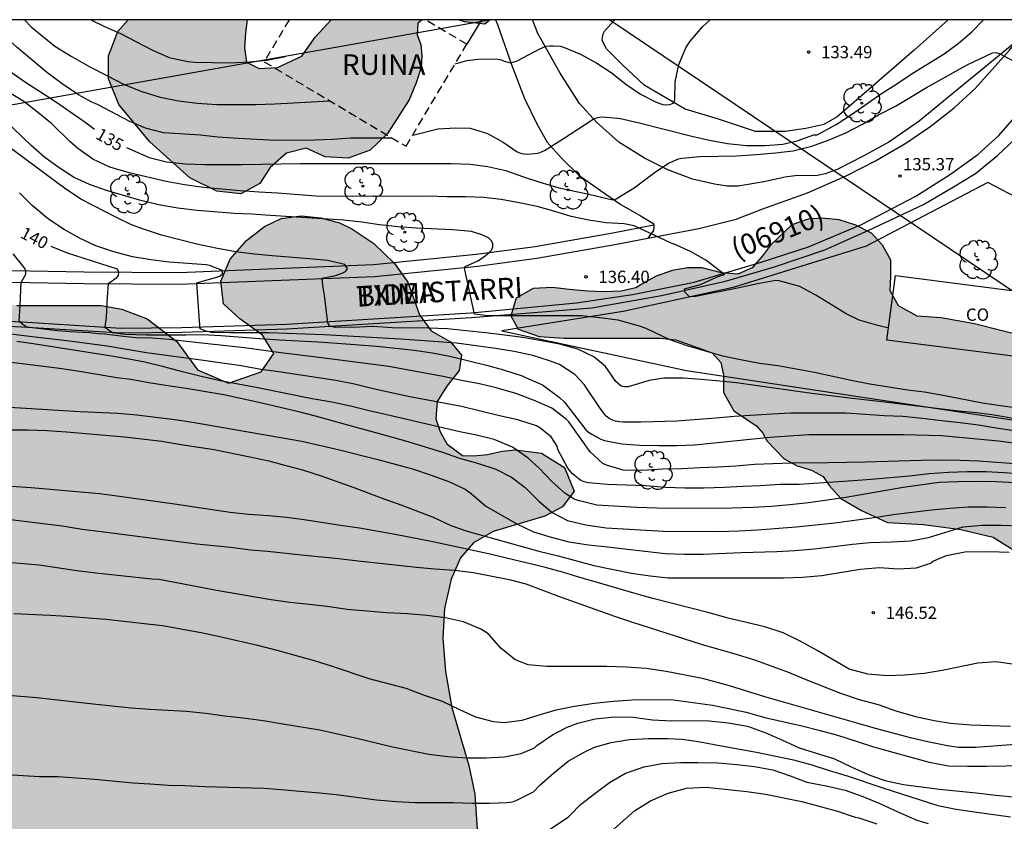
# Model space of a CAD drawing. Units: millimetres. Extents: x 578894 to 579245, y 4796289 to 4796540.
# Drawn here: x 579146 to 579206, y 4796491 to 4796540 of the extents above; entities that cross this region are included whole.
import ezdxf

# ---------------------------------------------------------------- set-up
doc = ezdxf.new("R2010")
doc.units = ezdxf.units.MM
doc.linetypes.add('TRAZOS_NORMALES', pattern=[0.75, 0.5, -0.25])
for name, color, linetype in [('010106', 9, 'Continuous'), ('020104', 34, 'Continuous'), ('020107', 3, 'Continuous'), ('020204', 9, 'Continuous'), ('020307', 24, 'Continuous'), ('020308', 9, 'Continuous'), ('060110', 9, 'Continuous'), ('060113', 4, 'Continuous'), ('060130', 9, 'Continuous'), ('070105', 6, 'Continuous'), ('070108', 9, 'VALLA'), ('080107', 9, 'Continuous'), ('080301', 9, 'Continuous'), ('080302', 9, 'Continuous'), ('080306', 9, 'Continuous'), ('080312', 8, 'Continuous'), ('080313', 9, 'Continuous'), ('100106', 63, 'Continuous'), ('100202', 3, 'Continuous'), ('220104', 9, 'LINEA_ELECTRICA'), ('240103', 9, 'LINEA_TELEFONICA'), ('990504', 63, 'Continuous')]:
    doc.layers.add(name, color=color, linetype=linetype)
doc.layers.add('020105', color=24, linetype='Continuous', lineweight=30)
doc.layers.add('080123', color=7, linetype='TRAZOS_NORMALES', lineweight=30)
doc.styles.add('ARIAL', font='ARIAL.TTF', dxfattribs={"height": 1})
doc.styles.add('ARIALI', font='ARIALI.TTF', dxfattribs={"height": 1})
doc.linetypes.add('LINEA_ELECTRICA', pattern='A,7.5,-0.3,["E",Standard,S=0.25,R=0,X=-0.1,Y=-0.1],-0.3', length=8.1)
doc.linetypes.add('LINEA_TELEFONICA', pattern='A,7.5,-0.3,["T",Standard,S=0.25,R=0,X=-0.1,Y=-0.1],-0.3', length=8.1)
doc.linetypes.add('VALLA', pattern='A,1,[200,DONOSTI.shx,S=0.1,R=0,X=0,Y=0],1', length=2)

# ---------------------------------------------------------------- blocks, each defined once
blk = doc.blocks.new('COTAPU')
blk.add_circle((0, 0), 0.075)
blk = doc.blocks.new('ARBOL')
blk.add_circle((0, 0), 0.0587)
for centre, radius, start, end in [((-0.564, 0.381), 0.532, 92.28, 254.58), ((-0.28, 0.855), 0.3, 359.28777, 173.60777), ((0.097, 0.97), 0.21, 23.15651, 160.46651), ((0.438, 0.881), 0.24, 301.57804, 139.32804), ((0.656, 0.288), 0.443, 319.85562, 114.76562), ((-0.091, 0.321), 0.12, 119.14, 310.56), ((0.819, -0.249), 0.383, 235.52754, 62.02753), ((-0.556, -0.339), 0.555, 142.64, 266.54), ((-0.039, -0.384), 0.21, 189.64, 323.88), ((-0.301, -0.676), 0.45, 213.78, 295.32), ((0.299, -0.624), 0.532, 224.67, 0.24)]:
    blk.add_arc(centre, radius, start, end)

msp = doc.modelspace()

# ---------------------------------------------------------------- hatches: boundary and pattern name
at = {"layer": '990504'}
for points in [[(579164.828, 4796540.227), (579170.35, 4796540.227), (579170.096, 4796540.016), (579170.044, 4796539.304), (579170.264, 4796538.716), (579170.328, 4796538.032), (579170.296, 4796537.328), (579169.98, 4796536.388), (579169.572, 4796535.364), (579168.248, 4796533.304), (579167.184, 4796532.296), (579165.848, 4796531.804), (579164.456, 4796531.892), (579163.296, 4796532.42), (579162.112, 4796532.112), (579161.108, 4796531.252), (579160.476, 4796530.273), (579159.32, 4796529.637), (579157.86, 4796529.805), (579156.22, 4796530.625), (579153.792, 4796532.813), (579151.908, 4796535.085), (579151.276, 4796536.645), (579151.284, 4796538.033), (579151.848, 4796539.508), (579152.475, 4796540.227), (579159.717, 4796540.227), (579159.612, 4796539.432), (579159.548, 4796538.512), (579159.68, 4796537.656), (579160.432, 4796537.256), (579161.56, 4796537.328), (579163.044, 4796538.008), (579163.856, 4796539.168)], [(579172.562, 4796540.227), (579174.481, 4796540.227), (579174.156, 4796539.964), (579172.928, 4796540.112)], [(579172.562, 4796540.227), (579174.481, 4796540.227), (579174.156, 4796539.964), (579172.928, 4796540.112)], [(579207.8, 4796533.818), (579207.652, 4796533.114), (579207.692, 4796532.478), (579208.068, 4796531.734), (579208.948, 4796530.874), (579209.26, 4796529.571), (579209.136, 4796528.851), (579209.232, 4796528.247), (579208.784, 4796527.323), (579208.484, 4796526.851), (579208.752, 4796526.487), (579209.296, 4796526.099), (579209.52, 4796525.523), (579209.26, 4796524.775), (579209.075, 4796523.915), (579209.287, 4796523.063), (579209.863, 4796522.195), (579210.759, 4796521.539), (579212.207, 4796520.843), (579212.795, 4796520.407), (579212.927, 4796519.759), (579212.547, 4796519.135), (579211.603, 4796518.539), (579210.347, 4796518.403), (579209.595, 4796518.751), (579209.299, 4796519.187), (579209.135, 4796520.219), (579208.195, 4796520.839), (579207.147, 4796520.927), (579203.936, 4796521.727), (579201.924, 4796522.103), (579200.46, 4796522.199), (579199.316, 4796522.835), (579198.824, 4796523.751), (579198.864, 4796524.635), (579198.852, 4796525.611), (579198.34, 4796526.523), (579197.68, 4796527.243), (579196.728, 4796527.743), (579195.72, 4796528.059), (579194.668, 4796528.163), (579193.828, 4796528.107), (579192.84, 4796527.755), (579191.548, 4796526.523), (579191.056, 4796525.875), (579190.424, 4796525.147), (579189.544, 4796524.751), (579188.556, 4796524.843), (579187.38, 4796525.147), (579186.492, 4796525.151), (579185.556, 4796524.975), (579184.592, 4796524.627), (579183.868, 4796524.255), (579183.356, 4796523.919), (579182.456, 4796523.727), (579181.416, 4796523.679), (579180.436, 4796523.723), (579179.284, 4796523.815), (579178.28, 4796523.955), (579177.112, 4796523.891), (579176.064, 4796523.291), (579175.736, 4796522.227), (579176.192, 4796521.407), (579177.476, 4796520.963), (579178.992, 4796520.863), (579184.852, 4796520.867), (579185.784, 4796520.759), (579187.996, 4796519.975), (579188.512, 4796519.387), (579188.68, 4796518.635), (579188.68, 4796517.567), (579189.308, 4796516.439), (579190.684, 4796515.527), (579191.064, 4796515.095), (579191.34, 4796514.595), (579192.364, 4796513.527), (579193.152, 4796513.099), (579194.032, 4796512.831), (579194.74, 4796512.451), (579195.12, 4796511.887), (579195.808, 4796511.119), (579197.064, 4796510.387), (579198.663, 4796509.663), (579200.835, 4796509.531), (579203.123, 4796509.235), (579205.087, 4796508.755), (579206.335, 4796507.979), (579209.363, 4796507.119), (579210.523, 4796506.967), (579212.199, 4796506.975), (579212.847, 4796507.091), (579213.583, 4796507.363), (579214.191, 4796507.719), (579214.819, 4796508.327), (579216.507, 4796510.599), (579218.047, 4796512.171), (579218.543, 4796512.571), (579219.163, 4796512.779), (579219.847, 4796512.783), (579220.919, 4796512.283), (579221.615, 4796511.771), (579222.483, 4796510.971), (579223.195, 4796510.059), (579224.199, 4796509.391), (579225.647, 4796509.043), (579226.759, 4796509.207), (579227.711, 4796509.763), (579228.227, 4796510.507), (579228.363, 4796511.379), (579228.011, 4796512.183), (579227.159, 4796512.811), (579225.911, 4796513.463), (579224.615, 4796513.995), (579223.575, 4796514.595), (579222.567, 4796515.591), (579222.015, 4796516.427), (579221.759, 4796517.127), (579222.027, 4796518.951), (579221.859, 4796520.222), (579221.527, 4796521.334), (579221.303, 4796522.366), (579221.291, 4796523.438), (579221.415, 4796524.254), (579221.863, 4796525.038), (579222.747, 4796525.738), (579224.111, 4796526.298), (579225.247, 4796526.958), (579225.547, 4796527.83), (579225.303, 4796528.742), (579224.875, 4796529.558), (579224.539, 4796530.31), (579224.167, 4796531.314), (579223.423, 4796532.002), (579222.691, 4796532.238), (579221.867, 4796532.214), (579221.095, 4796531.946), (579219.871, 4796531.214), (579218.999, 4796530.854), (579217.979, 4796530.71), (579216.867, 4796530.782), (579216.043, 4796531.202), (579215.351, 4796532.094), (579215.072, 4796533.114), (579214.58, 4796535.546), (579214.028, 4796536.714), (579213.256, 4796537.37), (579212.204, 4796537.602), (579211.512, 4796537.586), (579210.56, 4796537.166), (579209.964, 4796536.626), (579209.3, 4796535.918), (579208.852, 4796535.374)], [(579161.773, 4796528.152), (579162.997, 4796528.312), (579164.181, 4796528.192), (579165.317, 4796527.879), (579166.077, 4796527.507), (579167.405, 4796526.619), (579168.673, 4796525.415), (579169.473, 4796524.28), (579170.185, 4796522.276), (579170.905, 4796521.312), (579172.068, 4796520.648), (579172.74, 4796519.836), (579172.6, 4796518.904), (579171.856, 4796517.952), (579171.256, 4796517.02), (579171.188, 4796515.964), (579171.44, 4796515.164), (579171.884, 4796514.42), (579172.808, 4796513.724), (579173.488, 4796513.7), (579174.336, 4796513.784), (579175.228, 4796514), (579176.024, 4796514.072), (579177.608, 4796513.864), (579179.012, 4796513.004), (579179.588, 4796511.568), (579178.884, 4796510.608), (579177.808, 4796510.036), (579174.676, 4796509.108), (579173.48, 4796508.42), (579172.692, 4796507.504), (579172.124, 4796506.208), (579171.708, 4796504.416), (579171.62, 4796502.62), (579171.772, 4796500.596), (579172.156, 4796498.408), (579173.196, 4796494.88), (579173.552, 4796493.14), (579173.704, 4796491.012), (579173.76, 4796489.396), (579173.756, 4796477.921), (579173.807, 4796476.321), (579174.131, 4796474.713), (579174.731, 4796473.193), (579175.379, 4796471.789), (579175.819, 4796470.713), (579176.067, 4796469.661), (579176.047, 4796468.601), (579174.891, 4796466.621), (579173.907, 4796465.769), (579172.707, 4796464.905), (579171.075, 4796463.929), (579169.231, 4796463.049), (579167.531, 4796462.345), (579165.055, 4796461.249), (579159.632, 4796459.846), (579158.316, 4796459.466), (579155.6, 4796458.566), (579154.432, 4796458.418), (579152.696, 4796458.87), (579150.844, 4796459.21), (579148.488, 4796459.458), (579138.436, 4796459.458), (579135.86, 4796459.542), (579133.112, 4796459.546), (579130.852, 4796459.326), (579128.864, 4796458.646), (579126.292, 4796457.466), (579123.62, 4796456.322), (579120.605, 4796455.691), (579118.293, 4796456.099), (579116.645, 4796457.487), (579115.725, 4796459.055), (579115.397, 4796460.75), (579115.549, 4796462.398), (579116.065, 4796463.998), (579116.481, 4796465.626), (579116.761, 4796467.094), (579117.433, 4796468.566), (579118.305, 4796469.386), (579119.901, 4796470.11), (579123.093, 4796471.358), (579124.909, 4796471.806), (579126.537, 4796471.418), (579127.837, 4796470.226), (579129.221, 4796469.31), (579130.409, 4796469.182), (579134.14, 4796470.19), (579137.9, 4796470.89), (579139.352, 4796471.306), (579140.884, 4796471.326), (579142.488, 4796471.11), (579145.32, 4796470.494), (579147.036, 4796470.31), (579148.508, 4796470.297), (579149.952, 4796470.349), (579151.784, 4796470.709), (579153.328, 4796471.621), (579153.556, 4796472.825), (579153.492, 4796474.589), (579153.728, 4796476.025), (579154.544, 4796477.445), (579155.376, 4796479.269), (579155.316, 4796480.961), (579154.208, 4796482.313), (579151.492, 4796484.517), (579150.52, 4796485.493), (579149.448, 4796486.225), (579148.652, 4796486.097), (579148.1, 4796485.273), (579147.836, 4796484.145), (579147.812, 4796482.885), (579147.508, 4796481.089), (579147.132, 4796479.689), (579146.564, 4796478.869), (579145.948, 4796478.289), (579145.048, 4796477.809), (579144.24, 4796477.569), (579143.528, 4796477.477), (579142.06, 4796477.193), (579136.561, 4796476.574), (579133.989, 4796476.53), (579131.481, 4796476.75), (579129.673, 4796477.338), (579127.733, 4796479.15), (579126.901, 4796481.386), (579126.717, 4796483.182), (579127.365, 4796486.033), (579127.933, 4796487.689), (579128.273, 4796489.893), (579127.989, 4796492.221), (579127.313, 4796494.365), (579126.885, 4796498.777), (579126.813, 4796500.373), (579126.401, 4796501.621), (579125.621, 4796502.665), (579124.877, 4796502.705), (579124.117, 4796502.253), (579123.281, 4796501.081), (579122.733, 4796499.449), (579121.969, 4796497.957), (579120.237, 4796496.581), (579117.873, 4796495.997), (579115.682, 4796496.385), (579113.538, 4796497.409), (579112.086, 4796498.565), (579111.186, 4796500.501), (579111.11, 4796502.037), (579111.538, 4796503.413), (579112.282, 4796504.457), (579113.47, 4796505.101), (579114.714, 4796505.089), (579115.93, 4796504.537), (579117.162, 4796504.281), (579118.054, 4796504.373), (579118.646, 4796505.125), (579118.502, 4796506.617), (579118.222, 4796508.057), (579118.034, 4796509.461), (579118.154, 4796511.277), (579118.794, 4796513.185), (579119.49, 4796514.525), (579119.966, 4796515.657), (579120.282, 4796516.597), (579120.334, 4796517.137), (579120.226, 4796517.525), (579119.786, 4796517.773), (579119.358, 4796517.909), (579118.71, 4796517.913), (579117.914, 4796517.845), (579116.99, 4796517.673), (579115.674, 4796517.573), (579114.162, 4796517.617), (579113.054, 4796518.397), (579112.17, 4796519.593), (579112.122, 4796520.657), (579112.934, 4796521.509), (579114.214, 4796522.165), (579117.046, 4796523.329), (579118.594, 4796523.757), (579119.934, 4796523.517), (579121.558, 4796522.941), (579122.77, 4796522.209), (579123.69, 4796521.441), (579125.094, 4796521.793), (579126.43, 4796522.624), (579127.906, 4796523.248), (579129.074, 4796523.848), (579130.326, 4796525.06), (579131.726, 4796528.056), (579133.178, 4796530.168), (579134.878, 4796531.492), (579136.518, 4796531.752), (579138.678, 4796531.364), (579140.19, 4796530.428), (579141.158, 4796528.872), (579141.341, 4796527.344), (579141.109, 4796525.6), (579142.117, 4796524.092), (579143.753, 4796523.088), (579145.701, 4796522.856), (579150.861, 4796522.856), (579152.081, 4796522.624), (579153.621, 4796522.04), (579155.425, 4796520.668), (579156.681, 4796518.94), (579158.581, 4796518.12), (579160.561, 4796518.812), (579161.325, 4796519.924), (579160.637, 4796521.056), (579159.261, 4796522.048), (579158.265, 4796522.944), (579158.109, 4796524.328), (579158.685, 4796525.664), (579159.669, 4796526.808), (579160.757, 4796527.652)]]:
    msp.add_hatch(color=256, dxfattribs=at).paths.add_polyline_path(points)

# ---------------------------------------------------------------- linework, layer by layer
at = {"layer": '010106', "flags": 128}
msp.add_lwpolyline([(578894.297, 4796290.24), (579244.287, 4796290.233), (579244.293, 4796540.225), (578894.303, 4796540.233)], close=True, dxfattribs=at)
at = {"layer": '020104', "flags": 128}
for points, elevation in [([(579168.534, 4796533.035), (579166.01, 4796533.022), (579164.923, 4796532.95), (579163.803, 4796532.909), (579161.452, 4796532.891), (579159.162, 4796533.007), (579157.936, 4796533.095), (579156.881, 4796533.201), (579154.622, 4796533.344), (579153.537, 4796533.633), (579152.57, 4796534.038), (579150.606, 4796535.066), (579150.231, 4796535.228), (579149.446, 4796535.667), (579148.46, 4796536.341), (579147.512, 4796537.04), (579145.719, 4796538.536), (579144.854, 4796539.313), (579143.902, 4796540.228)], 134), ([(579146.176, 4796540.228), (579146.573, 4796539.797), (579148.022, 4796538.622), (579149.006, 4796538.006), (579150.142, 4796537.368), (579151.167, 4796536.832), (579152.231, 4796536.301), (579153.298, 4796535.871), (579154.426, 4796535.523), (579155.539, 4796535.305), (579156.696, 4796535.158), (579157.866, 4796535.082), (579160.216, 4796535.081), (579161.394, 4796535.118), (579164.738, 4796535.297)], 133), ([(579150.199, 4796540.227), (579150.999, 4796539.844), (579152.009, 4796539.394), (579153.943, 4796538.381), (579154.97, 4796537.939), (579156.106, 4796537.697), (579156.526, 4796537.66), (579157.606, 4796537.621), (579158.726, 4796537.601), (579159.842, 4796537.668), (579160.916, 4796537.778), (579162.048, 4796537.993)], 132), ([(579169.779, 4796533.218), (579171.303, 4796533.59), (579172.411, 4796533.666), (579173.274, 4796533.629), (579174.334, 4796533.304), (579175.274, 4796532.781), (579176.133, 4796532.191), (579176.34, 4796532.113), (579176.54, 4796532.071), (579176.764, 4796532.059), (579177.409, 4796532.118), (579177.608, 4796532.191), (579177.795, 4796532.283), (579178.898, 4796532.963), (579180.75, 4796534.175), (579180.949, 4796534.265), (579181.149, 4796534.313), (579181.362, 4796534.319), (579182.413, 4796534.217), (579183.542, 4796533.956), (579186.751, 4796533.141), (579187.838, 4796532.901), (579188.92, 4796532.702), (579190.077, 4796532.59), (579191.204, 4796532.582), (579192.295, 4796532.667), (579193.158, 4796532.866), (579194.174, 4796533.221), (579194.38, 4796533.237), (579195.539, 4796533.859), (579196.458, 4796534.47), (579198.291, 4796535.745), (579199.22, 4796536.328), (579200.156, 4796536.955), (579202.101, 4796538.157), (579202.951, 4796538.777), (579203.779, 4796539.499), (579204.493, 4796540.226)], 134), ([(579172.359, 4796537.55), (579173.078, 4796537.748), (579173.927, 4796537.854), (579174.951, 4796537.834), (579175.155, 4796537.792), (579175.341, 4796537.713), (579175.733, 4796537.609), (579175.942, 4796537.664), (579176.136, 4796537.74), (579177.505, 4796538.453), (579177.899, 4796538.624), (579178.11, 4796538.652), (579178.319, 4796538.653), (579178.743, 4796538.624), (579178.949, 4796538.567), (579179.987, 4796538.127), (579180.976, 4796537.597), (579181.85, 4796537.024), (579182.733, 4796536.307), (579183.632, 4796535.696), (579184.589, 4796535.216), (579185, 4796535.08), (579185.202, 4796535.065), (579185.413, 4796535.081), (579185.618, 4796535.152), (579185.715, 4796535.338), (579185.742, 4796536.446), (579185.97, 4796537.508), (579186.404, 4796538.553), (579186.651, 4796538.935), (579187.432, 4796539.82), (579187.876, 4796540.227)], 133), ([(579198.713, 4796521.485), (579198.476, 4796521.525), (579198.068, 4796521.631), (579196.925, 4796521.963), (579196.131, 4796522.353), (579194.289, 4796523.473), (579193.326, 4796524.013), (579192.072, 4796524.35), (579191.868, 4796524.367), (579190.757, 4796524.177), (579189.638, 4796523.932), (579186.968, 4796523.395), (579186.614, 4796523.376), (579186.339, 4796523.639), (579186.306, 4796523.863), (579187.288, 4796524.138), (579187.856, 4796524.399), (579188.352, 4796524.608), (579188.731, 4796524.747), (579187.601, 4796525.614), (579186.674, 4796526.13), (579185.689, 4796526.574), (579185.491, 4796526.65), (579183.254, 4796527.692), (579182.644, 4796527.809), (579181.547, 4796527.889), (579180.493, 4796528.04), (579179.416, 4796528.274), (579178.368, 4796528.587), (579177.342, 4796528.872), (579176.261, 4796529.098), (579175.157, 4796529.3), (579174.098, 4796529.425), (579173.013, 4796529.464), (579171.856, 4796529.464), (579170.678, 4796529.499), (579166.141, 4796529.484), (579163.88, 4796529.496), (579161.55, 4796529.684), (579160.435, 4796529.742), (579159.287, 4796529.827), (579157.048, 4796530.038), (579155.905, 4796530.193), (579154.787, 4796530.403), (579152.531, 4796530.914), (579151.365, 4796531.256), (579150.331, 4796531.758), (579149.412, 4796532.407), (579148.927, 4796532.831), (579147.815, 4796533.917), (579146.966, 4796534.604), (579146.125, 4796535.248), (579144.298, 4796536.358)], 136), ([(579207.878, 4796516.429), (579205.53, 4796516.75), (579204.432, 4796516.921), (579202.032, 4796517.386), (579200.907, 4796517.578), (579199.872, 4796517.713), (579197.589, 4796518.072), (579196.443, 4796518.299), (579194.211, 4796518.783), (579191.979, 4796519.18), (579190.862, 4796519.329), (579189.715, 4796519.55), (579188.63, 4796519.778), (579186.473, 4796520.408), (579185.378, 4796520.788), (579183.986, 4796521.463), (579183.566, 4796521.6), (579182.273, 4796521.968), (579181.149, 4796522.106), (579180.067, 4796522.214), (579174.591, 4796522.214), (579174.353, 4796522.22), (579173.533, 4796522.318), (579172.954, 4796525.031), (579172.962, 4796525.231), (579173.736, 4796525.567), (579174.089, 4796525.793), (579174.422, 4796526.069), (579174.574, 4796526.226), (579174.654, 4796526.415), (579174.647, 4796526.618), (579174.541, 4796526.8), (579174.396, 4796526.963), (579173.987, 4796527.149), (579173.363, 4796527.348), (579172.226, 4796527.458), (579170.007, 4796527.558), (579168.9, 4796527.638), (579167.759, 4796527.751), (579166.687, 4796527.917), (579165.59, 4796528.047), (579161.1, 4796528.319), (579159.998, 4796528.408), (579158.944, 4796528.44), (579156.671, 4796528.631), (579155.49, 4796528.777), (579154.32, 4796528.979), (579153.166, 4796529.25), (579151.158, 4796529.849), (579150.127, 4796530.211), (579149.155, 4796530.665), (579148.268, 4796531.232), (579147.412, 4796531.856), (579146.57, 4796532.582), (579144.951, 4796534.139)], 137), ([(579208.707, 4796515.557), (579205.133, 4796516.173), (579204.087, 4796516.315), (579202.964, 4796516.416), (579198.471, 4796516.976), (579196.186, 4796517.238), (579194.052, 4796517.503), (579190.612, 4796517.991), (579189.471, 4796518.139), (579188.452, 4796518.248), (579187.314, 4796518.355), (579186.222, 4796518.426), (579185.061, 4796518.426), (579184.15, 4796518.299), (579183.086, 4796517.964), (579182.891, 4796517.913), (579182.66, 4796517.901), (579182.45, 4796517.95), (579182.138, 4796518.235), (579181.497, 4796519.14), (579180.797, 4796519.729), (579179.812, 4796520.196), (579178.73, 4796520.505), (579176.483, 4796520.907), (579175.359, 4796521.057), (579174.209, 4796521.187), (579171.901, 4796521.424), (579170.709, 4796521.477), (579168.521, 4796521.486), (579167.373, 4796521.568), (579166.126, 4796521.518), (579165.369, 4796521.532), (579165.068, 4796521.518), (579164.74, 4796521.586), (579164.608, 4796521.789), (579164.407, 4796523.454), (579164.312, 4796524.074), (579164.276, 4796524.522), (579165.084, 4796524.672), (579165.492, 4796524.827), (579165.689, 4796524.92), (579165.803, 4796525.089), (579165.649, 4796525.336), (579164.597, 4796525.581), (579163.484, 4796525.698), (579161.231, 4796525.867), (579160.147, 4796525.982), (579159.007, 4796526.122), (579157.814, 4796526.335), (579156.65, 4796526.582), (579154.51, 4796527.133), (579153.4, 4796527.487), (579152.672, 4796527.756), (579151.757, 4796528.197), (579149.635, 4796529.289), (579148.677, 4796529.934), (579144.917, 4796532.73)], 138), ([(579207.562, 4796515.042), (579205.262, 4796515.385), (579204.192, 4796515.574), (579203.065, 4796515.723), (579201.946, 4796515.838), (579200.754, 4796515.988), (579199.591, 4796516.093), (579198.454, 4796516.149), (579196.134, 4796516.3), (579195.038, 4796516.313), (579192.773, 4796516.299), (579191.642, 4796516.245), (579189.348, 4796516.099), (579188.207, 4796515.998), (579185.843, 4796515.822), (579183.66, 4796515.747), (579182.575, 4796515.751), (579182.348, 4796515.772), (579182.119, 4796515.818), (579181.897, 4796515.89), (579181.712, 4796515.992), (579181.544, 4796516.123), (579181.157, 4796516.619), (579180.197, 4796518.056), (579179.641, 4796518.661), (579178.714, 4796519.256), (579178.095, 4796519.485), (579177.077, 4796519.816), (579175.95, 4796520.061), (579174.811, 4796520.233), (579172.451, 4796520.554), (579171.325, 4796520.65), (579169.039, 4796520.813), (579164.403, 4796521.077), (579161, 4796521.188), (579158.655, 4796521.188), (579157.533, 4796521.205), (579157.188, 4796521.297), (579156.859, 4796521.427), (579156.782, 4796522.178), (579156.659, 4796524.232), (579157.855, 4796524.567), (579158.051, 4796524.639), (579158.215, 4796524.773), (579158.201, 4796524.977), (579157.422, 4796525.28), (579157.21, 4796525.326), (579154.97, 4796525.49), (579153.845, 4796525.623), (579152.737, 4796525.806), (579151.605, 4796526.113), (579150.511, 4796526.476), (579149.52, 4796526.942), (579148.573, 4796527.475), (579147.623, 4796528.1), (579146.644, 4796528.93), (579145.87, 4796529.696)], 139), ([(579206.406, 4796513.226), (579205.296, 4796513.314), (579204.188, 4796513.378), (579203.083, 4796513.425), (579201.88, 4796513.437), (579200.728, 4796513.433), (579197.287, 4796513.323), (579195.03, 4796513.276), (579192.801, 4796513.273), (579190.566, 4796513.182), (579189.426, 4796513.074), (579188.309, 4796513.012), (579187.257, 4796512.978), (579186.139, 4796512.921), (579184.973, 4796512.897), (579183.738, 4796512.82), (579182.576, 4796512.836), (579181.555, 4796513.145), (579181.347, 4796513.235), (579180.562, 4796513.943), (579179.265, 4796515.772), (579179.115, 4796515.942), (579178.232, 4796516.617), (579177.126, 4796517.097), (579176.049, 4796517.507), (579174.862, 4796517.841), (579173.85, 4796518.08), (579172.737, 4796518.289), (579171.633, 4796518.529), (579169.418, 4796518.94), (579168.336, 4796519.137), (579166.14, 4796519.435), (579163.911, 4796519.716), (579161.768, 4796519.965), (579159.529, 4796520.276), (579156.048, 4796520.672), (579154.996, 4796520.775), (579153.883, 4796520.86), (579152.954, 4796520.888), (579152.182, 4796520.96), (579151.038, 4796521.104), (579150.623, 4796521.132), (579150.123, 4796521.19), (579148.951, 4796521.247), (579148.171, 4796521.319), (579146.31, 4796521.543), (579146.084, 4796521.677), (579145.834, 4796521.869), (579145.913, 4796522.854), (579145.971, 4796524.251), (579146.255, 4796524.762), (579146.245, 4796524.978), (579146.146, 4796525.17), (579145.484, 4796525.984)], 141), ([(579206.935, 4796512.597), (579205.745, 4796512.683), (579204.641, 4796512.727), (579203.514, 4796512.727), (579202.37, 4796512.7), (579201.181, 4796512.616), (579199.995, 4796512.477), (579197.637, 4796512.265), (579196.567, 4796512.182), (579193.284, 4796511.973), (579192.119, 4796511.959), (579190.918, 4796511.878), (579189.859, 4796511.847), (579188.714, 4796511.776), (579187.507, 4796511.738), (579186.331, 4796511.739), (579185.159, 4796511.791), (579183.928, 4796511.892), (579181.623, 4796511.969), (579180.447, 4796512.074), (579180.204, 4796512.125), (579180.009, 4796512.201), (579179.505, 4796512.622), (579179.213, 4796512.968), (579178.607, 4796514.095), (579178.561, 4796514.29), (579178.203, 4796514.86), (579177.505, 4796515.408), (579177.301, 4796515.534), (579176.164, 4796515.898), (579175.05, 4796516.149), (579172.751, 4796516.717), (579169.506, 4796517.311), (579167.366, 4796517.775), (579166.246, 4796518.063), (579165.108, 4796518.288), (579161.632, 4796518.82), (579160.534, 4796518.963), (579159.354, 4796519.179), (579157.06, 4796519.514), (579153.596, 4796519.979), (579151.187, 4796520.371), (579148.904, 4796520.682), (579146.625, 4796520.943), (579144.361, 4796521.24)], 142), ([(579206.416, 4796512.062), (579205.293, 4796512.134), (579204.106, 4796512.15), (579202.946, 4796512.138), (579201.805, 4796512.097), (579199.597, 4796511.792), (579196.116, 4796511.172), (579193.848, 4796510.854), (579192.704, 4796510.727), (579191.592, 4796510.634), (579190.467, 4796510.566), (579189.217, 4796510.524), (579188.044, 4796510.512), (579184.618, 4796510.527), (579183.408, 4796510.577), (579180.986, 4796510.714), (579179.85, 4796510.986), (579179.606, 4796511.071), (579179.037, 4796511.444), (579178.239, 4796512.152), (579177.477, 4796512.963), (579176.807, 4796513.573), (579175.838, 4796514.23), (579174.738, 4796514.712), (579173.658, 4796514.966), (579172.638, 4796515.168), (579168.199, 4796516.212), (579167.126, 4796516.447), (579165.999, 4796516.721), (579164.855, 4796516.97), (579163.656, 4796517.175), (579160.369, 4796517.843), (579158.078, 4796518.263), (579156.906, 4796518.529), (579155.773, 4796518.818), (579154.636, 4796519.129), (579153.494, 4796519.397), (579152.51, 4796519.595), (579151.342, 4796519.794), (579146.701, 4796520.516), (579145.71, 4796520.662)], 143), ([(579142.658, 4796519.711), (579146.031, 4796519.325), (579148.298, 4796519.039), (579149.388, 4796518.876), (579151.779, 4796518.472), (579152.633, 4796518.377), (579153.728, 4796518.172), (579154.893, 4796517.978), (579156.003, 4796517.826), (579158.286, 4796517.444), (579160.605, 4796516.941), (579162.75, 4796516.422), (579163.853, 4796516.135), (579166.045, 4796515.524), (579167.16, 4796515.23), (579169.344, 4796514.621), (579171.531, 4796513.962), (579172.633, 4796513.569), (579173.725, 4796513.258), (579174.826, 4796512.902), (579175.778, 4796512.416), (579176.624, 4796511.778), (579177.45, 4796510.947), (579178.251, 4796510.265), (579179.192, 4796509.783), (579180.302, 4796509.509), (579181.54, 4796509.332), (579185.03, 4796509.138), (579188.413, 4796509.109), (579189.62, 4796509.152), (579190.753, 4796509.207), (579193.092, 4796509.382), (579195.455, 4796509.639), (579197.836, 4796509.958), (579198.991, 4796510.14), (579201.337, 4796510.426), (579202.475, 4796510.527), (579203.563, 4796510.6), (579204.725, 4796510.603), (579205.85, 4796510.562)], 144), ([(579142.855, 4796515.288), (579146.356, 4796515.288), (579147.54, 4796515.242), (579148.719, 4796515.168), (579152.245, 4796514.858), (579154.513, 4796514.609), (579155.682, 4796514.406), (579157.705, 4796514.093), (579159.881, 4796513.654), (579161.027, 4796513.403), (579162.058, 4796513.116), (579163.074, 4796512.862), (579164.214, 4796512.502), (579166.203, 4796511.787), (579168.085, 4796511.066), (579169.047, 4796510.724), (579171.014, 4796509.984), (579172.098, 4796509.466), (579173.084, 4796509.127), (579177.448, 4796507.907), (579178.627, 4796507.62), (579180.787, 4796507.032), (579183.075, 4796506.578), (579184.217, 4796506.42), (579185.324, 4796506.297), (579186.458, 4796506.283), (579192.334, 4796506.283), (579193.478, 4796506.327), (579194.653, 4796506.424), (579196.99, 4796506.816), (579198.158, 4796506.923), (579199.309, 4796506.841), (579200.42, 4796506.893), (579201.264, 4796507.181), (579201.435, 4796507.301), (579201.65, 4796507.411), (579202.248, 4796507.656), (579203.356, 4796507.881), (579204.852, 4796507.887), (579206.058, 4796507.859)], 146), ([(579206.379, 4796501.016), (579205.253, 4796501.18), (579204.157, 4796501.101), (579201.98, 4796500.645), (579200.876, 4796500.464), (579199.695, 4796500.367), (579198.629, 4796500.335), (579197.454, 4796500.427), (579196.327, 4796500.735), (579194.368, 4796501.865), (579193.385, 4796502.41), (579192.309, 4796502.94), (579191.195, 4796503.305), (579188.969, 4796503.846), (579187.8, 4796504.166), (579184.391, 4796505.037), (579183.218, 4796505.351), (579181.023, 4796506.003), (579179.941, 4796506.308), (579178.898, 4796506.629), (579177.78, 4796506.941), (579174.384, 4796507.758), (579170.995, 4796508.488), (579168.717, 4796508.931), (579166.548, 4796509.318), (579165.388, 4796509.481), (579163.176, 4796509.824), (579162.107, 4796509.954), (579161.034, 4796510.063), (579159.79, 4796510.143), (579158.681, 4796510.26), (579155.298, 4796510.774), (579151.938, 4796511.246), (579150.736, 4796511.392), (579146.575, 4796511.758), (579141.975, 4796512.066)], 147), ([(579143.843, 4796510.026), (579148.469, 4796509.449), (579149.674, 4796509.24), (579150.823, 4796509.106), (579156.646, 4796508.348), (579158.706, 4796508.152), (579159.91, 4796508.001), (579160.954, 4796507.906), (579163.008, 4796507.682), (579165.272, 4796507.458), (579166.457, 4796507.316), (579170.01, 4796506.937), (579171.126, 4796506.828), (579172.33, 4796506.756), (579173.485, 4796506.617), (579175.652, 4796506.197), (579176.653, 4796505.92), (579178.805, 4796505.122), (579182.042, 4796503.966), (579183.14, 4796503.598), (579187.312, 4796502.26), (579189.501, 4796501.625), (579190.561, 4796501.296), (579192.574, 4796500.582), (579193.692, 4796500.108), (579195.792, 4796499.272), (579196.929, 4796498.898), (579198.095, 4796498.589), (579199.152, 4796498.21), (579200.352, 4796497.861), (579201.485, 4796497.621), (579202.489, 4796497.445), (579203.724, 4796497.347), (579206.129, 4796497.263)], 148), ([(579207.502, 4796496.231), (579204.031, 4796495.968), (579202.974, 4796495.979), (579202.309, 4796496.068), (579201.183, 4796496.292), (579200.124, 4796496.536), (579197.934, 4796497.12), (579196.731, 4796497.478), (579191.191, 4796499.054), (579189.037, 4796499.721), (579187.48, 4796500.143), (579186.353, 4796500.381), (579185.188, 4796500.593), (579183.98, 4796500.768), (579182.78, 4796500.862), (579181.566, 4796500.892), (579177.945, 4796500.892), (579176.792, 4796500.996), (579176.174, 4796501.236), (579175.988, 4796501.329), (579175.144, 4796502.011), (579174.447, 4796502.799), (579174.295, 4796502.938), (579173.916, 4796503.165), (579172.874, 4796503.607), (579171.772, 4796503.867), (579170.629, 4796503.995), (579169.457, 4796504.096), (579168.211, 4796504.158), (579165.785, 4796504.364), (579164.585, 4796504.538), (579163.474, 4796504.673), (579162.311, 4796504.784), (579161.18, 4796504.943), (579157.849, 4796505.512), (579154.355, 4796506.181), (579153.907, 4796506.209), (579152.775, 4796506.322), (579150.508, 4796506.581), (579149.36, 4796506.726), (579147.06, 4796507.055), (579144.651, 4796507.259)], 149), ([(579143.439, 4796499.295), (579146.927, 4796499.019), (579150.345, 4796498.629), (579152.661, 4796498.391), (579153.796, 4796498.308), (579156.025, 4796498.185), (579157.195, 4796498.055), (579158.324, 4796497.907), (579159.468, 4796497.786), (579160.68, 4796497.623), (579161.884, 4796497.409), (579164.123, 4796497.044), (579166.382, 4796496.541), (579168.555, 4796496.003), (579170.767, 4796495.571), (579171.919, 4796495.421), (579173.066, 4796495.344), (579174.233, 4796495.342), (579175.357, 4796495.4), (579176.378, 4796495.612), (579177.181, 4796495.957), (579177.331, 4796496.095), (579178.271, 4796496.743), (579179.165, 4796497.216), (579179.829, 4796497.456), (579180.879, 4796497.719), (579182.045, 4796497.83), (579183.189, 4796497.811), (579184.353, 4796497.646), (579185.535, 4796497.599), (579186.613, 4796497.612), (579187.804, 4796497.603), (579188.965, 4796497.477), (579190.135, 4796497.269), (579191.264, 4796496.861), (579192.272, 4796496.424), (579193.275, 4796495.952), (579195.434, 4796495.291), (579196.486, 4796494.777), (579197.468, 4796494.321), (579198.487, 4796493.967), (579199.626, 4796493.732), (579201.819, 4796493.431), (579204.039, 4796493.21), (579205.236, 4796493.065), (579207.593, 4796492.854)], 151), ([(579144.76, 4796494.353), (579147.086, 4796494.218), (579148.226, 4796494.204), (579150.43, 4796494.05), (579152.785, 4796493.829), (579153.796, 4796493.757), (579154.921, 4796493.689), (579155.926, 4796493.662), (579157.166, 4796493.596), (579160.75, 4796493.493), (579161.748, 4796493.422), (579164.101, 4796493.219), (579165.124, 4796493.112), (579167.579, 4796492.798), (579168.793, 4796492.695), (579169.938, 4796492.636), (579172.231, 4796492.631), (579173.371, 4796492.594), (579174.45, 4796492.594), (579175.499, 4796492.625), (579175.712, 4796492.649), (579175.911, 4796492.697), (579176.114, 4796492.769), (579177.134, 4796493.284), (579177.515, 4796493.675), (579178.339, 4796494.411), (579179.225, 4796495.145), (579180.199, 4796495.692), (579180.833, 4796496.002), (579181.857, 4796496.277), (579182.97, 4796496.456), (579184.126, 4796496.512), (579185.275, 4796496.512), (579186.175, 4796496.472), (579187.263, 4796496.307), (579188.445, 4796496.099), (579190.686, 4796495.683), (579192.941, 4796495.217), (579194.049, 4796494.922), (579195.104, 4796494.578), (579196.205, 4796494.258), (579198.362, 4796493.516), (579201.716, 4796492.449), (579202.82, 4796492.229), (579203.94, 4796492.054), (579206.134, 4796491.756)], 152), ([(579178.09, 4796490.987), (579179.223, 4796491.742), (579179.379, 4796491.873), (579179.978, 4796492.499), (579180.857, 4796493.181), (579181.753, 4796493.837), (579182.719, 4796494.421), (579183.852, 4796494.796), (579184.921, 4796494.99), (579186.091, 4796495.061), (579187.109, 4796495.061), (579188.35, 4796495.037), (579189.491, 4796494.936), (579190.575, 4796494.817), (579191.67, 4796494.612), (579192.726, 4796494.247), (579193.758, 4796493.862), (579194.933, 4796493.634), (579196.083, 4796493.381), (579197.156, 4796492.985), (579198.193, 4796492.567), (579199.291, 4796492.055), (579200.436, 4796491.552), (579201.119, 4796491.358)], 153), ([(579181.681, 4796490.712), (579183.272, 4796492.13), (579184.244, 4796492.729), (579185.322, 4796493.198), (579186.428, 4796493.492), (579187.624, 4796493.55), (579190.105, 4796493.3), (579191.24, 4796493.134), (579193.445, 4796492.685), (579195.61, 4796492.109), (579196.679, 4796491.742), (579196.907, 4796491.688), (579198.004, 4796491.329)], 154)]:
    msp.add_lwpolyline(points, dxfattribs=dict(at, elevation=elevation))
at = {"layer": '020105', "flags": 128}
for points, elevation in [([(579150.428, 4796533.55), (579149.913, 4796533.944), (579148.056, 4796535.239), (579146.226, 4796536.421), (579144.201, 4796537.817), (579143.313, 4796538.549), (579141.481, 4796540.228)], 135), ([(579152.369, 4796532.452), (579153.755, 4796531.854), (579154.796, 4796531.587), (579155.932, 4796531.458), (579157.128, 4796531.436), (579159.41, 4796531.436), (579162.949, 4796531.493), (579172.126, 4796531.492), (579173.275, 4796531.441), (579174.347, 4796531.314), (579175.434, 4796531.068), (579176.46, 4796530.707), (579177.515, 4796530.361), (579178.603, 4796530.033), (579179.054, 4796529.926), (579180.098, 4796529.713), (579180.932, 4796529.523), (579181.34, 4796529.411), (579181.943, 4796529.286), (579182.153, 4796529.34), (579183.249, 4796530.002), (579184.463, 4796530.916), (579185.335, 4796531.514), (579185.946, 4796531.766), (579186.144, 4796531.807), (579187.239, 4796531.923), (579189.475, 4796531.958), (579190.662, 4796532.026), (579191.843, 4796532.134), (579192.897, 4796532.259), (579194.043, 4796532.538), (579195.114, 4796532.936), (579196.121, 4796533.349), (579197.132, 4796533.879), (579198.097, 4796534.438), (579199.135, 4796534.972), (579200.06, 4796535.516), (579201.026, 4796536.116), (579203.531, 4796537.503), (579205.035, 4796538.209), (579205.239, 4796538.229), (579205.44, 4796538.176), (579206.378, 4796537.685)], 135), ([(579147.776, 4796526.462), (579148.762, 4796526.051), (579151.801, 4796525.074), (579151.878, 4796524.883), (579151.867, 4796524.683), (579151.743, 4796524.516), (579151.591, 4796524.384), (579151.261, 4796524.172), (579151.189, 4796523.355), (579151.139, 4796522.136), (579151.053, 4796521.543), (579151.525, 4796521.214), (579152.269, 4796521.104), (579153.562, 4796521.068), (579155.977, 4796521.06), (579157.016, 4796521.089), (579158.107, 4796521.022), (579160.482, 4796520.837), (579161.67, 4796520.76), (579164.008, 4796520.643), (579165.193, 4796520.565), (579167.593, 4796520.373), (579169.869, 4796520.139), (579170.988, 4796519.974), (579172.045, 4796519.765), (579174.261, 4796519.222), (579175.303, 4796518.937), (579176.429, 4796518.583), (579176.648, 4796518.464), (579177.671, 4796518.031), (579178.709, 4796517.265), (579179.005, 4796516.964), (579180.3, 4796515.3), (579180.469, 4796515.158), (579180.668, 4796515.022), (579181.218, 4796514.715), (579181.44, 4796514.645), (579182.498, 4796514.447), (579183.598, 4796514.36), (579184.729, 4796514.337), (579185.823, 4796514.337), (579186.924, 4796514.375), (579191.498, 4796514.844), (579193.864, 4796515.006), (579199.632, 4796515.013), (579201.948, 4796514.938), (579203.016, 4796514.84), (579203.242, 4796514.834), (579205.406, 4796514.623), (579209.942, 4796514.022)], 140), ([(579144.932, 4796516.683), (579149.535, 4796516.403), (579151.85, 4796516.309), (579152.998, 4796516.207), (579155.309, 4796515.928), (579156.392, 4796515.758), (579163.041, 4796514.608), (579165.326, 4796514.069), (579167.661, 4796513.477), (579169.775, 4796512.918), (579170.967, 4796512.52), (579172.01, 4796512.129), (579172.959, 4796511.676), (579173.324, 4796511.413), (579174.228, 4796510.651), (579176.112, 4796509.566), (579177.131, 4796509.092), (579178.198, 4796508.769), (579179.265, 4796508.479), (579180.463, 4796508.3), (579181.62, 4796508.185), (579185.14, 4796507.773), (579186.262, 4796507.735), (579187.435, 4796507.739), (579189.764, 4796507.836), (579191.933, 4796507.89), (579193.016, 4796507.953), (579194.218, 4796508.06), (579196.53, 4796508.345), (579197.606, 4796508.447), (579198.869, 4796508.478), (579200.052, 4796508.532), (579201.154, 4796508.746), (579203.265, 4796509.394), (579204.381, 4796509.487), (579205.566, 4796509.486), (579206.672, 4796509.445)], 145), ([(579145.52, 4796504.113), (579147.738, 4796504.029), (579148.754, 4796503.967), (579151.115, 4796503.77), (579154.557, 4796503.391), (579156.903, 4796502.964), (579158.042, 4796502.718), (579160.339, 4796502.189), (579161.51, 4796501.898), (579163.79, 4796501.253), (579164.87, 4796500.911), (579167.107, 4796500.17), (579169.361, 4796499.576), (579170.485, 4796499.165), (579171.561, 4796498.797), (579172.617, 4796498.284), (579173.599, 4796497.847), (579174.68, 4796497.549), (579175.343, 4796497.491), (579176.441, 4796497.644), (579177.402, 4796497.943), (579178.507, 4796498.264), (579179.62, 4796498.477), (579180.817, 4796498.673), (579181.988, 4796498.798), (579183.124, 4796498.87), (579184.345, 4796498.888), (579185.623, 4796498.862), (579186.832, 4796498.717), (579188.011, 4796498.542), (579189.005, 4796498.351), (579190.068, 4796498.123), (579191.191, 4796497.797), (579193.435, 4796497.282), (579194.552, 4796497.003), (579195.607, 4796496.715), (579196.758, 4796496.365), (579197.8, 4796496.013), (579201.192, 4796495.074), (579202.361, 4796494.864), (579203.527, 4796494.834), (579204.68, 4796494.834), (579207.037, 4796494.875)], 150)]:
    msp.add_lwpolyline(points, dxfattribs=dict(at, elevation=elevation))
at = {"layer": '020107'}
msp.add_polyline3d([(579202.347, 4796540.226, 133.28), (579200.266, 4796538.382, 133.635), (579197.514, 4796535.991, 134.023), (579195.598, 4796534.319, 134.015), (579194.782, 4796533.867, 133.999), (579193.69, 4796533.615, 133.983), (579192.43, 4796533.427, 133.795), (579190.626, 4796533.435, 133.507), (579188.366, 4796534.191, 133.327), (579186.354, 4796534.783, 133.035), (579183.85, 4796536.243, 132.903), (579182.555, 4796537.459, 132.707), (579181.559, 4796538.463, 132.603), (579181.307, 4796538.963, 132.523), (579181.315, 4796539.175, 132.515), (579181.367, 4796539.383, 132.511), (579181.435, 4796539.531, 132.507), (579182.077, 4796540.227, 132.339)], dxfattribs=at)
at = {"layer": '060110'}
for points in [[(579130.898, 4796522.218, 143.366), (579131.323, 4796522.535, 143.272), (579132.126, 4796522.568, 143.327), (579135.954, 4796522.536, 142.907), (579139.765, 4796522.156, 141.939), (579146.017, 4796521.86, 140.971), (579152.045, 4796521.48, 139.783), (579155.745, 4796521.524, 139.167), (579162.109, 4796521.724, 138.199), (579173.336, 4796522.411, 137.079), (579179.748, 4796523.007, 136.519), (579183.14, 4796523.531, 136.235), (579186.9, 4796524.275, 135.975), (579190.972, 4796525.483, 135.831), (579193.852, 4796526.419, 135.711), (579197.072, 4796527.775, 135.603), (579200.376, 4796529.511, 135.427), (579202.48, 4796530.831, 135.347), (579204.148, 4796532.027, 135.255), (579205.432, 4796533.186, 135.167), (579209.1, 4796537.382, 135.015), (579211.539, 4796540.226, 134.908)], [(579184.07, 4796526.944, 136.015), (579187.179, 4796527.541, 135.788), (579189.443, 4796528.101, 135.708), (579191.063, 4796528.721, 135.68), (579193.795, 4796529.713, 135.516), (579196.131, 4796530.737, 135.408), (579197.919, 4796531.645, 135.28), (579199.759, 4796532.733, 135.216), (579201.219, 4796533.713, 135.164), (579202.707, 4796534.876, 135.076), (579203.983, 4796536.052, 135.02), (579206.067, 4796538.372, 134.924), (579206.557, 4796538.96, 134.91)], [(579103.047, 4796524.259, 144.719), (579105.069, 4796524.075, 144.672), (579106.633, 4796523.991, 144.572), (579109.965, 4796524.091, 144.472), (579120.161, 4796524.587, 144.196), (579128.285, 4796524.83, 143.696), (579134.469, 4796524.714, 143.136), (579143.128, 4796524.302, 141.512), (579149.788, 4796524.182, 140.308), (579155.58, 4796524.142, 139.208), (579167.452, 4796524.614, 137.548), (579173.712, 4796525.249, 136.908), (579177.331, 4796525.725, 136.664), (579182.079, 4796526.561, 136.16), (579184.07, 4796526.944, 136.015)]]:
    msp.add_polyline3d(points, dxfattribs=at)
at = {"layer": '060113'}
msp.add_polyline3d([(579130.898, 4796522.218, 143.463), (579132.134, 4796522.269, 143.357), (579135.944, 4796522.238, 142.938), (579139.749, 4796521.858, 141.97), (579146.006, 4796521.562, 141.002), (579152.043, 4796521.181, 139.813), (579155.756, 4796521.226, 139.196), (579162.126, 4796521.426, 138.228), (579173.362, 4796522.113, 137.107), (579180.672, 4796522.716, 136.568)], dxfattribs=at)
at = {"layer": '060130'}
for points in [[(579174.821, 4796540.227, 132.57), (579174.938, 4796539.935, 132.843), (579175.804, 4796537.44, 132.987), (579176.572, 4796535.444, 133.351), (579177.32, 4796533.896, 133.655), (579177.948, 4796532.776, 133.967), (579178.824, 4796531.804, 134.235), (579179.887, 4796530.78, 134.451), (579181.199, 4796529.84, 134.811), (579182.443, 4796528.988, 135.179), (579183.663, 4796528.288, 135.491), (579184.379, 4796527.868, 135.731), (579184.44, 4796527.751, 135.78)], [(579177.392, 4796539.392, 134.967), (579177.225, 4796539.809, 134.967), (579177.059, 4796540.227, 134.967)], [(579180.672, 4796522.716, 136.44), (579184.912, 4796523.456, 136.172), (579188.804, 4796524.332, 135.848), (579191.784, 4796525.208, 135.772), (579194.852, 4796526.244, 135.668), (579197.524, 4796527.424, 135.596), (579200.836, 4796528.992, 135.444), (579202.672, 4796530.064, 135.376), (579204.004, 4796530.872, 135.268), (579205.34, 4796531.98, 135.224), (579206.744, 4796533.299, 135.176), (579208.168, 4796534.975, 135.076), (579212.526, 4796540.226, 134.853)], [(579184.44, 4796527.751, 135.78), (579184.443, 4796527.744, 135.783), (579184.451, 4796527.608, 135.831), (579184.419, 4796527.416, 135.883), (579184.07, 4796526.944, 135.998)]]:
    msp.add_polyline3d(points, dxfattribs=at)
at = {"layer": '070105'}
msp.add_polyline3d([(579206.557, 4796538.96, 134.957), (579203.543, 4796536.495, 135.027), (579200.571, 4796534.06, 135.159), (579198.743, 4796532.784, 135.243), (579197.171, 4796531.924, 135.335), (579195.599, 4796531.116, 135.411), (579194.855, 4796530.856, 135.459), (579194.495, 4796530.768, 135.459), (579194.271, 4796530.74, 135.479), (579193.187, 4796530.756, 135.547), (579192.427, 4796530.66, 135.551), (579191.127, 4796530.38, 135.571), (579189.575, 4796530.116, 135.571), (579188.899, 4796530.116, 135.563), (579188.123, 4796530.224, 135.551), (579186.795, 4796530.544, 135.403), (579185.291, 4796531.108, 135.187), (579183.871, 4796531.816, 134.811), (579182.323, 4796532.78, 134.415), (579180.956, 4796534.004, 134.063), (579179.912, 4796535.144, 133.727), (579178.756, 4796536.972, 133.307), (579177.392, 4796539.392, 132.759)], dxfattribs=at)
at = {"layer": '070108'}
for points in [[(579206.88, 4796529.227, 135.643), (579204.76, 4796530.327, 135.899), (579197.364, 4796526.467, 136.531), (579189.267, 4796523.955, 136.76), (579182.579, 4796522.495, 137.044), (579175.195, 4796521.307, 137.576), (579186.439, 4796518.899, 137.908), (579220.028, 4796513.809, 138.836), (579221.128, 4796513.229, 139.607), (579232.463, 4796506.177, 141.695), (579240.427, 4796501.186, 143.928), (579242.523, 4796499.658, 144.399)], [(579117.347, 4796525.175, 144.281), (579120.133, 4796525.311, 144.206), (579128.281, 4796525.554, 143.703), (579134.494, 4796525.438, 143.14), (579143.153, 4796525.026, 141.516), (579149.798, 4796524.906, 140.314), (579155.569, 4796524.866, 139.216), (579167.402, 4796525.337, 137.56), (579173.63, 4796525.968, 136.924), (579177.223, 4796526.441, 136.682), (579181.95, 4796527.273, 136.181), (579184.44, 4796527.751, 136)]]:
    msp.add_polyline3d(points, dxfattribs=at)
at = {"layer": '080107'}
for points in [[(579173.954, 4796540.227, 138.175), (579173.066, 4796538.737, 138.175)], [(579199.132, 4796524.667, 137.087), (579209.991, 4796523.283, 137.623), (579209.475, 4796519.367, 137.975), (579198.616, 4796520.751, 137.439), (579199.132, 4796524.667, 137.087)]]:
    msp.add_polyline3d(points, dxfattribs=at)
at = {"layer": '080123'}
for points in [[(579162.266, 4796540.227, 138.175), (579160.746, 4796537.675, 138.175), (579169.372, 4796532.536, 138.175), (579173.066, 4796538.737, 138.175)], [(579173.066, 4796538.737, 138.175), (579170.565, 4796540.227, 138.175)]]:
    msp.add_polyline3d(points, dxfattribs=at)
at = {"layer": '100106', "flags": 128}
for points, elevation in [([(579170.35, 4796540.227), (579170.096, 4796540.016), (579170.044, 4796539.304), (579170.264, 4796538.716), (579170.328, 4796538.032), (579170.296, 4796537.328), (579169.98, 4796536.388), (579169.572, 4796535.364), (579168.248, 4796533.304), (579167.184, 4796532.296), (579165.848, 4796531.804), (579164.456, 4796531.892), (579163.296, 4796532.42), (579162.112, 4796532.112), (579161.108, 4796531.252), (579160.476, 4796530.273), (579159.32, 4796529.637), (579157.86, 4796529.805), (579156.22, 4796530.625), (579153.792, 4796532.813), (579151.908, 4796535.085), (579151.276, 4796536.645), (579151.284, 4796538.033), (579151.848, 4796539.508), (579152.475, 4796540.227)], 134.175), ([(579159.717, 4796540.227), (579159.612, 4796539.432), (579159.548, 4796538.512), (579159.68, 4796537.656), (579160.432, 4796537.256), (579161.56, 4796537.328), (579163.044, 4796538.008), (579163.856, 4796539.168), (579164.828, 4796540.227)], 134.175), ([(579174.481, 4796540.227), (579174.156, 4796539.964), (579172.928, 4796540.112), (579172.562, 4796540.227)], 134.175), ([(579145.701, 4796522.856), (579150.861, 4796522.856), (579152.081, 4796522.624), (579153.621, 4796522.04), (579155.425, 4796520.668), (579156.681, 4796518.94), (579158.581, 4796518.12), (579160.561, 4796518.812), (579161.325, 4796519.924), (579160.637, 4796521.056), (579159.261, 4796522.048), (579158.265, 4796522.944), (579158.109, 4796524.328), (579158.685, 4796525.664), (579159.669, 4796526.808), (579160.757, 4796527.652), (579161.773, 4796528.152), (579162.997, 4796528.312), (579164.181, 4796528.192), (579165.317, 4796527.879), (579166.077, 4796527.507), (579167.405, 4796526.619), (579168.673, 4796525.415), (579169.473, 4796524.28), (579170.185, 4796522.276), (579170.905, 4796521.312), (579172.068, 4796520.648), (579172.74, 4796519.836), (579172.6, 4796518.904), (579171.856, 4796517.952), (579171.256, 4796517.02), (579171.188, 4796515.964), (579171.44, 4796515.164), (579171.884, 4796514.42), (579172.808, 4796513.724), (579173.488, 4796513.7), (579174.336, 4796513.784), (579175.228, 4796514), (579176.024, 4796514.072), (579177.608, 4796513.864), (579179.012, 4796513.004), (579179.588, 4796511.568), (579178.884, 4796510.608), (579177.808, 4796510.036), (579174.676, 4796509.108), (579173.48, 4796508.42), (579172.692, 4796507.504), (579172.124, 4796506.208), (579171.708, 4796504.416), (579171.62, 4796502.62), (579171.772, 4796500.596), (579172.156, 4796498.408), (579173.196, 4796494.88), (579173.552, 4796493.14), (579173.704, 4796491.012)], 146.171), ([(579207.147, 4796520.927), (579203.936, 4796521.727), (579201.924, 4796522.103), (579200.46, 4796522.199), (579199.316, 4796522.835), (579198.824, 4796523.751), (579198.864, 4796524.635), (579198.852, 4796525.611), (579198.34, 4796526.523), (579197.68, 4796527.243), (579196.728, 4796527.743), (579195.72, 4796528.059), (579194.668, 4796528.163), (579193.828, 4796528.107), (579192.84, 4796527.755), (579191.548, 4796526.523), (579191.056, 4796525.875), (579190.424, 4796525.147), (579189.544, 4796524.751), (579188.556, 4796524.843), (579187.38, 4796525.147), (579186.492, 4796525.151), (579185.556, 4796524.975), (579184.592, 4796524.627), (579183.868, 4796524.255), (579183.356, 4796523.919), (579182.456, 4796523.727), (579181.416, 4796523.679), (579180.436, 4796523.723), (579179.284, 4796523.815), (579178.28, 4796523.955), (579177.112, 4796523.891), (579176.064, 4796523.291), (579175.736, 4796522.227), (579176.192, 4796521.407), (579177.476, 4796520.963), (579178.992, 4796520.863), (579184.852, 4796520.867), (579185.784, 4796520.759), (579187.996, 4796519.975), (579188.512, 4796519.387), (579188.68, 4796518.635), (579188.68, 4796517.567), (579189.308, 4796516.439), (579190.684, 4796515.527), (579191.064, 4796515.095), (579191.34, 4796514.595), (579192.364, 4796513.527), (579193.152, 4796513.099), (579194.032, 4796512.831), (579194.74, 4796512.451), (579195.12, 4796511.887), (579195.808, 4796511.119), (579197.064, 4796510.387), (579198.663, 4796509.663), (579200.835, 4796509.531), (579203.123, 4796509.235), (579205.087, 4796508.755), (579206.335, 4796507.979)], 136.231)]:
    msp.add_lwpolyline(points, dxfattribs=dict(at, elevation=elevation))
at = {"layer": '220104'}
msp.add_polyline3d([(579174.552, 4796540.227, 141.095), (579141.569, 4796534.372, 138.996), (579112.561, 4796526.621, 144.543)], dxfattribs=at)
at = {"layer": '240103'}
msp.add_polyline3d([(579181.76, 4796540.227, 132.406), (579205.75, 4796524.088, 136.761), (579230.947, 4796507.137, 141.335)], dxfattribs=at)

# ---------------------------------------------------------------- block references
at = {"layer": '020204', "rotation": 359.9987685839998}
for p in [(579193.865, 4796538.262, 133.489), (579199.412, 4796530.726, 135.368), (579180.32, 4796524.594, 136.404), (579197.795, 4796504.166, 146.524)]:
    msp.add_blockref('COTAPU', p, dxfattribs=at)
at = {"layer": '100202', "rotation": 359.9987685839998}
for p in [(579197.087, 4796535.16, 137.795), (579152.499, 4796529.628, 139.099), (579166.751, 4796530.115, 137.891), (579179.239, 4796529.884, 140.743), (579169.291, 4796527.307, 139.747), (579204.156, 4796525.631, 137.211), (579184.376, 4796512.828, 145.167)]:
    msp.add_blockref('ARBOL', p, dxfattribs=at)

# ---------------------------------------------------------------- texts
at = {"layer": '020307', "style": 'ARIALI'}
for s, rotation, p in [('135', 330.24077, (579150.436, 4796533.045, 134.996)), ('140', 333.29777, (579145.846, 4796527.008, 139.996))]:
    msp.add_text(s, height=0.75, rotation=rotation, dxfattribs=at).set_placement(p)
at = {"layer": '020308', "style": 'ARIAL'}
for s, p in [('133.49', (579194.615, 4796537.887, 133.485)), ('135.37', (579199.597, 4796531.07, 135.364)), ('136.40', (579181.07, 4796524.219, 136.4)), ('146.52', (579198.545, 4796503.791, 146.52))]:
    msp.add_text(s, height=0.75, rotation=359.99877, dxfattribs=at).set_placement(p)
at = {"layer": '080301', "style": 'ARIAL'}
msp.add_text('CO', height=0.75, rotation=359.99877, dxfattribs=at).set_placement((579203.424, 4796521.917))
at = {"layer": '080302', "style": 'ARIAL'}
msp.add_text('(06910)', height=1.25, rotation=22.06515, dxfattribs=at).set_placement((579189.468, 4796525.641))
at = {"layer": '080306', "style": 'ARIALI'}
msp.add_text('BIDEA', height=1.25, rotation=3.26877, dxfattribs=at).set_placement((579166.391, 4796522.773))
at = {"layer": '080312', "style": 'ARIALI'}
msp.add_text('TXIMISTARRI', height=1.24996, rotation=3.26877, dxfattribs=at).set_placement((579166.391, 4796522.773))
at = {"layer": '080313', "style": 'ARIALI'}
msp.add_text('RUINA', height=1.25, rotation=359.99877, dxfattribs=at).set_placement((579165.468, 4796536.878))

doc.saveas('drawing.dxf')
